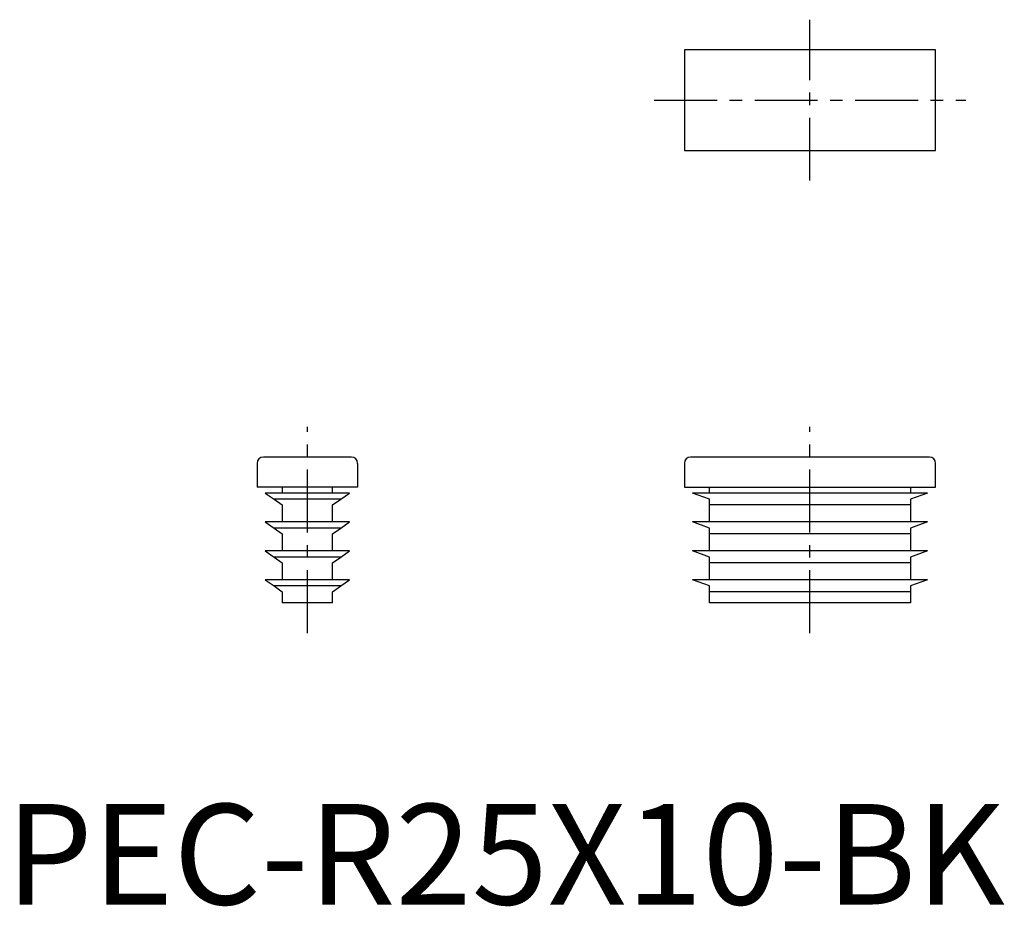
# Model space of a CAD drawing. Extents: x 1.4 to 99.3, y -0.2 to 88.
import ezdxf

# ---------------------------------------------------------------- set-up
doc = ezdxf.new("R2010")
doc.units = 0
doc.header["$LTSCALE"] = 5
doc.linetypes.add('CENTER', pattern=[2, 1.25, -0.25, 0.25, -0.25])
doc.layers.get('0').update_dxf_attribs({"linetype": 'CONTINUOUS'})
doc.layers.add('1', color=1, linetype='CENTER')
doc.styles.add('STANDARD1', font='txt')

msp = doc.modelspace()

# ---------------------------------------------------------------- linework, layer by layer
for p, q in [((67.5, 85), (67.5, 75)), ((92.5, 85), (67.5, 85)), ((92.5, 75), (92.5, 85)), ((67.5, 75), (92.5, 75)), ((34.375, 44.5), (25.625, 44.5)), ((91.875, 44.5), (68.125, 44.5)), ((25, 43.875), (25, 41.5)), ((35, 43.875), (35, 41.5)), ((67.5, 43.875), (67.5, 41.5)), ((92.5, 41.5), (92.5, 43.875)), ((35, 41.5), (25, 41.5)), ((27.5, 41.5), (27.5, 40.925)), ((32.5, 40.925), (32.5, 41.5)), ((67.5, 41.5), (92.5, 41.5)), ((70, 40.925), (70, 41.5)), ((90, 41.5), (90, 40.925)), ((25.8, 40.925), (26.684, 40.306)), ((34.2, 40.925), (25.8, 40.925)), ((33.316, 40.306), (26.684, 40.306)), ((26.684, 40.306), (27.5, 39.735)), ((32.5, 39.735), (33.316, 40.306)), ((33.316, 40.306), (34.2, 40.925)), ((70, 40.306), (68.3, 40.925)), ((91.7, 40.925), (68.3, 40.925)), ((70, 39.735), (70, 40.306)), ((91.7, 40.925), (90, 40.306)), ((90, 40.306), (90, 39.735)), ((27.5, 39.735), (27.5, 38.05)), ((32.5, 38.05), (32.5, 39.735)), ((90, 39.735), (70, 39.735)), ((70, 38.05), (70, 39.735)), ((90, 39.735), (90, 38.05)), ((25.8, 38.05), (26.684, 37.431)), ((34.2, 38.05), (25.8, 38.05)), ((33.316, 37.431), (26.684, 37.431)), ((26.684, 37.431), (27.5, 36.86)), ((32.5, 36.86), (33.316, 37.431)), ((33.316, 37.431), (34.2, 38.05)), ((91.7, 38.05), (68.3, 38.05)), ((70, 37.431), (68.3, 38.05)), ((70, 36.86), (70, 37.431)), ((91.7, 38.05), (90, 37.431)), ((90, 37.431), (90, 36.86)), ((27.5, 36.86), (27.5, 35.175)), ((32.5, 35.175), (32.5, 36.86)), ((90, 36.86), (70, 36.86)), ((70, 35.175), (70, 36.86)), ((90, 36.86), (90, 35.175)), ((34.2, 35.175), (25.8, 35.175)), ((25.8, 35.175), (26.684, 34.556)), ((33.316, 34.556), (26.684, 34.556)), ((26.684, 34.556), (27.5, 33.985)), ((32.5, 33.985), (33.316, 34.556)), ((33.316, 34.556), (34.2, 35.175)), ((91.7, 35.175), (68.3, 35.175)), ((70, 34.556), (68.3, 35.175)), ((70, 33.985), (70, 34.556)), ((91.7, 35.175), (90, 34.556)), ((90, 34.556), (90, 33.985)), ((27.5, 33.985), (27.5, 32.3)), ((32.5, 32.3), (32.5, 33.985)), ((90, 33.985), (70, 33.985)), ((70, 32.3), (70, 33.985)), ((90, 33.985), (90, 32.3)), ((25.8, 32.3), (26.684, 31.681)), ((34.2, 32.3), (25.8, 32.3)), ((33.316, 31.681), (26.684, 31.681)), ((26.684, 31.681), (27.5, 31.11)), ((32.5, 31.11), (33.316, 31.681)), ((33.316, 31.681), (34.2, 32.3)), ((91.7, 32.3), (68.3, 32.3)), ((70, 31.681), (68.3, 32.3)), ((70, 31.11), (70, 31.681)), ((91.7, 32.3), (90, 31.681)), ((90, 31.681), (90, 31.11)), ((27.5, 31.11), (27.5, 30)), ((32.5, 30), (32.5, 31.11)), ((90, 31.11), (70, 31.11)), ((70, 30), (70, 31.11)), ((90, 31.11), (90, 30)), ((32.5, 30), (27.5, 30)), ((90, 30), (70, 30))]:
    msp.add_line(p, q)
for centre, start, end in [((25.625, 43.875), 90, 180), ((34.375, 43.875), 0, 90), ((68.125, 43.875), 90, 180), ((91.875, 43.875), 0, 90)]:
    msp.add_arc(centre, 0.625, start, end)
at = {"layer": '1'}
for p, q in [((80, 72), (80, 88)), ((64.5, 80), (95.5, 80)), ((30, 27), (30, 47.5)), ((80, 27), (80, 47.5))]:
    msp.add_line(p, q, dxfattribs=at)

# ---------------------------------------------------------------- texts
at = {"color": 3, "style": 'STANDARD1'}
msp.add_text('PEC-R25X10-BK', height=10, dxfattribs=at).set_placement((0, 0))

doc.saveas('drawing.dxf')
